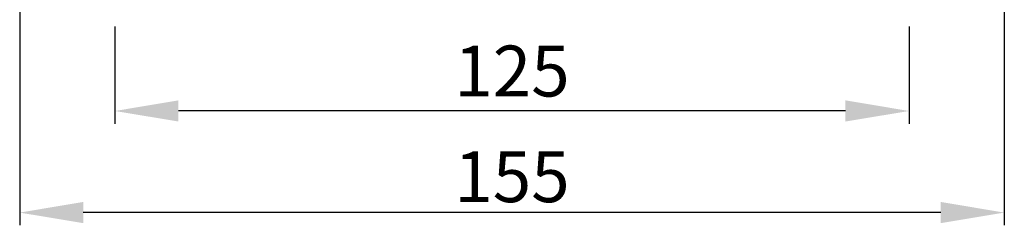
# Model space of a CAD drawing. Extents: x 0 to 966, y 0 to 680.
# Drawn here: x 671 to 826, y 195 to 228 of the extents above; entities that cross this region are included whole.
import ezdxf

# ---------------------------------------------------------------- set-up
doc = ezdxf.new("R2010")
doc.units = 0
doc.header["$LTSCALE"] = 5
doc.header["$MEASUREMENT"] = 0
doc.layers.add('NEEDLE', color=2, linetype='CONTINUOUS')
doc.styles.add('DIM', font='romans.shx', dxfattribs={"width": 0.8})

msp = doc.modelspace()

# ---------------------------------------------------------------- linework, layer by layer
at = {"layer": 'NEEDLE'}
for p, q in [((671.4, 231.47), (671.4, 195.35)), ((826.4, 231.47), (826.4, 195.35)), ((686.4, 226.62), (686.4, 211.33)), ((811.4, 226.62), (811.4, 211.33)), ((801.4, 213.33), (696.4, 213.33)), ((816.4, 197.35), (681.4, 197.35))]:
    msp.add_line(p, q, dxfattribs=at)
for points in [[(696.4, 215), (696.4, 211.67), (686.4, 213.33)], [(801.4, 215), (801.4, 211.67), (811.4, 213.33)], [(681.4, 199.02), (681.4, 195.69), (671.4, 197.35)], [(816.4, 199.02), (816.4, 195.69), (826.4, 197.35)]]:
    msp.add_solid(points, dxfattribs=at)

# ---------------------------------------------------------------- texts
at = {"layer": 'NEEDLE', "char_height": 8, "attachment_point": 5, "style": 'DIM'}
for s, insert in [('\\A1;125', (748.9, 219.61)), ('\\A1;155', (748.9, 202.99))]:
    msp.add_mtext(s, dxfattribs=dict(at, insert=insert))

doc.saveas('drawing.dxf')
